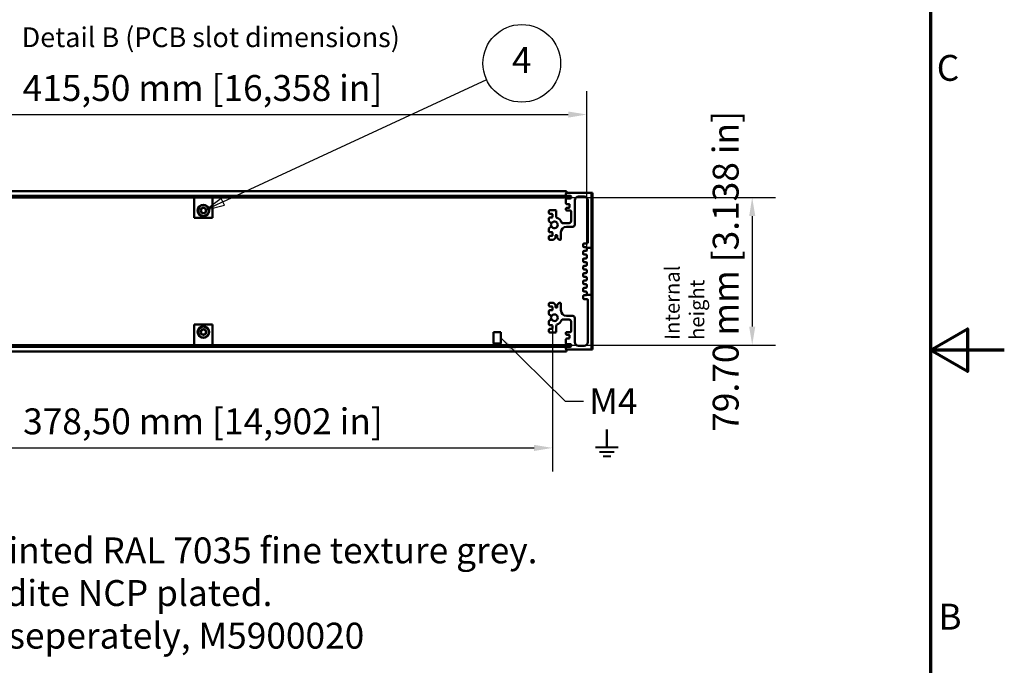
# Model space of a CAD drawing. Units: millimetres. Extents: x 0 to 1680, y 0 to 1188.
# Drawn here: x 1147 to 1680, y 424 to 773 of the extents above; entities that cross this region are included whole.
import ezdxf

# ---------------------------------------------------------------- set-up
doc = ezdxf.new("R2010")
doc.units = ezdxf.units.MM
doc.header["$LTSCALE"] = 4
for name, color, linetype, lineweight in [('Border (ISO)', 7, 'Continuous', 70), ('Dimension (ISO)', 7, 'Continuous', 25), ('Symbol (ISO)', 7, 'Continuous', 25), ('Visible (ISO)', 7, 'Continuous', 50)]:
    doc.layers.add(name, color=color, linetype=linetype, lineweight=lineweight)
doc.styles.add('Note Text (ISO)', font='tahoma.ttf')
doc.dimstyles.new('Default (ISO)', dxfattribs={"dimscale": 4, "dimtxt": 3.5, "dimasz": 2.5, "dimexe": 3.175, "dimexo": 0, "dimgap": 0.762, "dimtad": 1, "dimzin": 0, "dimtxsty": 'Note Text (ISO)', "dimcen": 0.09, "dimdle": 10, "dimclrd": 256, "dimclre": 256, "dimclrt": 256, "dimazin": 0, "dimtfac": 1.001486, "dimtmove": 0, "dimatfit": 3, "dimfxl": 1, "dimtolj": 1, "dimtzin": 0, "dimlwd": -1, "dimlwe": -1, "dimarcsym": 0})
doc.dimstyles.new('Default (ISO)-12', dxfattribs={"dimscale": 4, "dimtxt": 3.5, "dimasz": 2.5, "dimexe": 3.175, "dimexo": 0, "dimgap": 0.762, "dimtad": 1, "dimzin": 0, "dimdsep": 46, "dimtxsty": 'Note Text (ISO)', "dimcen": 0.09, "dimdle": 10, "dimclrd": 256, "dimclre": 256, "dimclrt": 256, "dimazin": 0, "dimtfac": 1.001486, "dimtmove": 0, "dimatfit": 3, "dimfxl": 1, "dimtolj": 1, "dimtzin": 0, "dimlwd": -1, "dimlwe": -1, "dimarcsym": 0})
doc.dimstyles.new('Default - Method 1b (ISO)$7', dxfattribs={"dimscale": 4, "dimtxt": 3.5, "dimasz": 2.5, "dimexe": 3.175, "dimexo": 0, "dimgap": 0.762, "dimtad": 1, "dimtoh": 1, "dimtxsty": 'Note Text (ISO)', "dimcen": 0.09, "dimdle": 10, "dimclrd": 256, "dimclre": 256, "dimclrt": 256, "dimazin": 2, "dimtfac": 1, "dimtmove": 0, "dimatfit": 3, "dimfxl": 1, "dimtolj": 1, "dimlwd": -1, "dimlwe": -1, "dimarcsym": 0})

# ---------------------------------------------------------------- blocks, each defined once
blk = doc.blocks.new('Borders Default Border')
at = {"layer": 'Border (ISO)', "flags": 128}
for points in [[(10, 10), (10, 287), (410, 287), (410, 10), (10, 10)], [(420, 148.5), (410, 148.5), (415, 151.39), (415, 145.61), (410, 148.5)]]:
    blk.add_lwpolyline(points, dxfattribs=at)
at = {"layer": 'Border (ISO)', "char_height": 3.5, "attachment_point": 7, "style": 'Note Text (ISO)'}
for s, insert in [('C', (410.86, 183.81)), ('B', (411.08, 109.63))]:
    blk.add_mtext(s, dxfattribs=dict(at, insert=insert))
blk = doc.blocks.new('*D10')
at = {"layer": 'Defpoints', "color": 0, "transparency": 16777216}
for p in [(1445.57, 676.48), (1445.57, 596.78), (1543.57, 596.78)]:
    blk.add_point(p, dxfattribs=at)
at = {"layer": 'Dimension (ISO)', "transparency": 16777216}
for p, q in [((1445.57, 676.48), (1556.27, 676.48)), ((1543.57, 666.48), (1543.57, 606.78)), ((1445.57, 596.78), (1556.27, 596.78))]:
    blk.add_line(p, q, dxfattribs=at)
for points in [[(1541.91, 666.48), (1545.24, 666.48), (1543.57, 676.48)], [(1541.91, 606.78), (1545.24, 606.78), (1543.57, 596.78)]]:
    blk.add_solid(points, dxfattribs=at)
at = {"layer": 'Dimension (ISO)', "transparency": 16777216, "insert": (1522.21, 549.86), "char_height": 14, "attachment_point": 1, "rotation": 90, "style": 'Note Text (ISO)'}
blk.add_mtext('\\A1;79.70 mm [3.138 in]', dxfattribs=at)
blk = doc.blocks.new('*D11')
at = {"layer": 'Defpoints', "color": 0, "transparency": 16777216}
for p in [(1454.07, 721.39), (1038.57, 649.14), (1454.07, 649.14)]:
    blk.add_point(p, dxfattribs=at)
at = {"layer": 'Dimension (ISO)', "transparency": 16777216}
for p, q in [((1038.57, 649.14), (1038.57, 734.09)), ((1454.07, 649.14), (1454.07, 734.09)), ((1048.57, 721.39), (1444.07, 721.39))]:
    blk.add_line(p, q, dxfattribs=at)
for points in [[(1048.57, 723.05), (1048.57, 719.72), (1038.57, 721.39)], [(1444.07, 723.05), (1444.07, 719.72), (1454.07, 721.39)]]:
    blk.add_solid(points, dxfattribs=at)
at = {"layer": 'Dimension (ISO)', "transparency": 16777216, "insert": (1148.76, 742.75), "char_height": 14, "attachment_point": 1, "style": 'Note Text (ISO)'}
blk.add_mtext('\\A1;415,50 mm [16,358 in]', dxfattribs=at)
blk = doc.blocks.new('Balloon6')
at = {"layer": 'Symbol (ISO)'}
for p, q in [((314.27, 168.53), (349.97, 185.07)), ((314.06, 168.99), (312, 167.48)), ((314.27, 168.53), (312, 167.48)), ((312, 167.48), (314.48, 168.08)), ((314.48, 168.08), (314.06, 168.99))]:
    blk.add_line(p, q, dxfattribs=at)
at = {"layer": 'Symbol (ISO)', "flags": 128}
blk.add_lwpolyline([(314.06, 168.99), (312, 167.48), (314.48, 168.08), (314.06, 168.99)], dxfattribs=at)
at = {"layer": 'Symbol (ISO)'}
blk.add_circle((354.72, 187.27), 5.25, dxfattribs=at)
blk.add_solid([(314.06, 168.99), (312, 167.48), (314.48, 168.08), (314.06, 168.99)], dxfattribs=at)
at = {"layer": 'Symbol (ISO)', "insert": (354.72, 187.27), "char_height": 3.5, "attachment_point": 5, "style": 'Note Text (ISO)'}
blk.add_mtext('4', dxfattribs=at)
blk = doc.blocks.new('*D32')
at = {"layer": 'Defpoints', "color": 0, "transparency": 16777216}
for p in [(1057.07, 606.05), (1435.57, 606.05), (1435.57, 541.14)]:
    blk.add_point(p, dxfattribs=at)
at = {"layer": 'Dimension (ISO)', "transparency": 16777216}
for p, q in [((1057.07, 606.05), (1057.07, 528.44)), ((1435.57, 606.05), (1435.57, 528.44)), ((1067.07, 541.14), (1425.57, 541.14))]:
    blk.add_line(p, q, dxfattribs=at)
for points in [[(1067.07, 542.81), (1067.07, 539.48), (1057.07, 541.14)], [(1425.57, 542.81), (1425.57, 539.48), (1435.57, 541.14)]]:
    blk.add_solid(points, dxfattribs=at)
at = {"layer": 'Dimension (ISO)', "transparency": 16777216, "insert": (1149.03, 562.51), "char_height": 14, "attachment_point": 1, "style": 'Note Text (ISO)'}
blk.add_mtext('\\A1;378,50 mm [14,902 in]', dxfattribs=at)

msp = doc.modelspace()

# ---------------------------------------------------------------- linework, layer by layer
at = {"layer": 'Visible (ISO)'}
for p, q in [((1047.573, 677.483), (1445.172, 677.483)), ((1443.073, 679.983), (1050.073, 679.983)), ((1442.772, 677.993), (1442.772, 678.493)), ((1443.073, 678.952), (1443.073, 679.983)), ((1443.073, 677.483), (1443.073, 677.535)), ((1443.272, 678.993), (1456.072, 678.993)), ((1445.072, 677.493), (1443.272, 677.493)), ((1445.572, 676.493), (1445.572, 676.993)), ((1452.572, 676.993), (1449.572, 676.993)), ((1456.172, 678.983), (1457.073, 678.983)), ((1456.572, 678.493), (1456.572, 649.393)), ((1457.073, 678.983), (1457.073, 594.283)), ((1047.573, 676.483), (1445.572, 676.483)), ((1241.573, 676.183), (1241.573, 676.483)), ((1241.573, 665.483), (1241.573, 676.183)), ((1251.573, 676.183), (1251.573, 676.483)), ((1251.573, 665.483), (1251.573, 676.183)), ((1442.772, 673.493), (1442.772, 675.493)), ((1443.073, 675.952), (1443.073, 676.483)), ((1443.272, 675.993), (1445.072, 675.993)), ((1444.272, 672.993), (1443.272, 672.993)), ((1444.772, 671.493), (1444.772, 672.493)), ((1447.572, 674.993), (1447.572, 661.733)), ((1454.572, 652.143), (1454.572, 674.993)), ((1433.572, 668.233), (1433.572, 669.233)), ((1434.072, 669.733), (1437.072, 669.733)), ((1435.072, 667.733), (1434.072, 667.733)), ((1435.572, 666.233), (1435.572, 667.233)), ((1437.572, 669.233), (1437.572, 665.976)), ((1442.772, 669.993), (1442.772, 670.493)), ((1443.272, 670.993), (1444.272, 670.993)), ((1445.072, 669.493), (1443.272, 669.493)), ((1445.572, 663.733), (1445.572, 668.993)), ((1241.573, 665.483), (1251.573, 665.483)), ((1433.572, 663.754), (1433.572, 665.233)), ((1434.628, 662.856), (1433.822, 663.321)), ((1434.072, 665.733), (1435.072, 665.733)), ((1440.815, 662.733), (1444.572, 662.733)), ((1446.572, 660.733), (1443.072, 660.733)), ((1433.572, 658.233), (1433.572, 659.713)), ((1433.822, 660.146), (1434.628, 660.611)), ((1435.072, 657.733), (1434.072, 657.733)), ((1434.072, 655.733), (1435.072, 655.733)), ((1435.572, 656.233), (1435.572, 657.233)), ((1437.072, 656.033), (1437.072, 654.941)), ((1437.872, 656.233), (1437.272, 656.233)), ((1438.072, 654.941), (1438.072, 656.033)), ((1440.072, 657.733), (1440.072, 654.233)), ((1433.572, 654.233), (1433.572, 655.233)), ((1435.865, 653.733), (1434.072, 653.733)), ((1436.926, 654.587), (1436.219, 653.88)), ((1438.926, 653.88), (1438.219, 654.587)), ((1439.572, 653.733), (1439.279, 653.733)), ((1452.072, 650.143), (1452.072, 651.143)), ((1452.572, 651.643), (1454.072, 651.643)), ((1452.072, 646.143), (1452.072, 647.143)), ((1453.572, 649.643), (1452.572, 649.643)), ((1452.572, 647.643), (1453.572, 647.643)), ((1453.572, 645.643), (1452.572, 645.643)), ((1454.005, 649.393), (1456.572, 649.393)), ((1454.072, 648.143), (1454.072, 649.143)), ((1454.072, 644.143), (1454.072, 645.143)), ((1456.572, 649.393), (1456.572, 647.893)), ((1456.572, 647.893), (1456.572, 625.393)), ((1452.072, 642.143), (1452.072, 643.143)), ((1452.572, 643.643), (1453.572, 643.643)), ((1453.572, 641.643), (1452.572, 641.643)), ((1452.572, 639.643), (1453.572, 639.643)), ((1454.072, 640.143), (1454.072, 641.143)), ((1452.072, 638.143), (1452.072, 639.143)), ((1452.072, 634.143), (1452.072, 635.143)), ((1453.572, 637.643), (1452.572, 637.643)), ((1452.572, 635.643), (1453.572, 635.643)), ((1454.072, 636.143), (1454.072, 637.143)), ((1452.072, 630.143), (1452.072, 631.143)), ((1453.572, 633.643), (1452.572, 633.643)), ((1452.572, 631.643), (1453.572, 631.643)), ((1453.572, 629.643), (1452.572, 629.643)), ((1454.072, 632.143), (1454.072, 633.143)), ((1454.072, 628.143), (1454.072, 629.143)), ((1452.072, 626.143), (1452.072, 627.143)), ((1452.572, 627.643), (1453.572, 627.643)), ((1453.572, 625.644), (1452.572, 625.644)), ((1452.572, 623.644), (1453.572, 623.644)), ((1456.572, 623.893), (1454.005, 623.893)), ((1454.072, 624.144), (1454.072, 625.144)), ((1456.572, 625.393), (1456.572, 623.893)), ((1456.572, 623.893), (1456.572, 594.794)), ((1433.572, 618.054), (1433.572, 619.054)), ((1434.072, 619.554), (1435.865, 619.554)), ((1436.219, 619.407), (1436.926, 618.7)), ((1437.072, 618.346), (1437.072, 617.254)), ((1438.072, 617.254), (1438.072, 618.346)), ((1438.219, 618.7), (1438.926, 619.407)), ((1439.279, 619.554), (1439.572, 619.554)), ((1440.072, 619.054), (1440.072, 615.554)), ((1452.072, 622.144), (1452.072, 623.144)), ((1454.072, 621.644), (1452.572, 621.644)), ((1454.572, 598.294), (1454.572, 621.144)), ((1433.572, 613.574), (1433.572, 615.054)), ((1434.628, 612.676), (1433.822, 613.141)), ((1435.072, 617.554), (1434.072, 617.554)), ((1434.072, 615.554), (1435.072, 615.554)), ((1435.572, 616.054), (1435.572, 617.054)), ((1437.272, 617.054), (1437.872, 617.054)), ((1241.573, 607.783), (1241.573, 597.083)), ((1251.573, 607.783), (1241.573, 607.783)), ((1251.573, 607.783), (1251.573, 597.083)), ((1433.572, 608.054), (1433.572, 609.533)), ((1433.822, 609.966), (1434.628, 610.431)), ((1435.072, 607.554), (1434.072, 607.554)), ((1444.572, 610.554), (1440.815, 610.554)), ((1443.072, 612.554), (1446.572, 612.554)), ((1445.572, 604.294), (1445.572, 609.554)), ((1447.572, 611.554), (1447.572, 598.294)), ((1403.573, 603.783), (1407.573, 603.783)), ((1403.573, 597.583), (1403.573, 603.783)), ((1407.573, 597.583), (1407.573, 603.783)), ((1433.572, 604.054), (1433.572, 605.054)), ((1434.072, 605.554), (1435.072, 605.554)), ((1437.072, 603.554), (1434.072, 603.554)), ((1435.572, 606.054), (1435.572, 607.054)), ((1437.572, 607.311), (1437.572, 604.054)), ((1442.772, 602.794), (1442.772, 603.294)), ((1443.272, 603.794), (1445.072, 603.794)), ((1444.272, 602.294), (1443.272, 602.294)), ((1445.572, 596.783), (1047.573, 596.783)), ((1241.573, 597.083), (1241.573, 596.783)), ((1251.573, 597.083), (1251.573, 596.783)), ((1407.573, 597.583), (1403.573, 597.583)), ((1442.772, 597.794), (1442.772, 599.794)), ((1443.073, 596.783), (1443.073, 597.335)), ((1443.272, 600.294), (1444.272, 600.294)), ((1445.072, 597.294), (1443.272, 597.294)), ((1444.772, 600.794), (1444.772, 601.794)), ((1445.405, 596.783), (1445.405, 596.794)), ((1445.572, 596.794), (1445.405, 596.794)), ((1445.572, 596.294), (1445.572, 596.794)), ((1443.172, 595.783), (1049.473, 595.783)), ((1050.073, 593.283), (1443.073, 593.283)), ((1442.772, 594.794), (1442.772, 595.294)), ((1443.073, 595.783), (1443.073, 595.752)), ((1443.073, 594.335), (1443.073, 593.283)), ((1443.272, 595.794), (1445.072, 595.794)), ((1456.072, 594.294), (1443.272, 594.294)), ((1445.573, 594.294), (1445.573, 594.283)), ((1457.073, 594.283), (1445.573, 594.283)), ((1449.572, 596.294), (1452.572, 596.294))]:
    msp.add_line(p, q, dxfattribs=at)
for centre, radius in [((1246.573, 669.483), 3.15), ((1246.573, 669.483), 2.95), ((1246.573, 669.483), 1.5), ((1246.573, 669.483), 1.385), ((1246.573, 603.783), 3.15), ((1246.573, 603.783), 2.95), ((1246.573, 603.783), 1.5), ((1246.573, 603.783), 1.385)]:
    msp.add_circle(centre, radius, dxfattribs=at)
for centre, radius, start, end in [((1443.272, 678.493), 0.5, 90, 180), ((1443.272, 677.993), 0.5, 180, 270), ((1445.072, 676.993), 0.5, 0, 90), ((1449.572, 674.993), 2, 90, 180), ((1452.572, 674.993), 2, 0, 90), ((1456.072, 678.493), 0.5, 0, 90), ((1443.272, 675.493), 0.5, 90, 180), ((1443.272, 673.493), 0.5, 180, 270), ((1444.272, 672.493), 0.5, 0, 90), ((1444.272, 671.493), 0.5, 270, 0), ((1445.072, 676.493), 0.5, 270, 0), ((1434.072, 669.233), 0.5, 90, 180), ((1434.072, 668.233), 0.5, 180, 270), ((1435.072, 667.233), 0.5, 0, 90), ((1435.072, 666.233), 0.5, 270, 0), ((1437.072, 669.233), 0.5, 0, 90), ((1443.272, 670.493), 0.5, 90, 180), ((1443.272, 669.993), 0.5, 180, 270), ((1445.072, 668.993), 0.5, 0, 90), ((1434.072, 665.233), 0.5, 90, 180), ((1434.072, 663.754), 0.5, 180, 240), ((1434.878, 663.289), 0.5, 240, 317.44414), ((1436.572, 661.733), 1.925, 146.45893, 213.54107), ((1436.572, 661.733), 1.8, 222.55586, 137.44414), ((1438.072, 665.976), 0.5, 180, 250.52878), ((1436.572, 661.733), 4, 19.47122, 70.52878), ((1443.072, 657.733), 3, 90, 180), ((1440.815, 663.233), 0.5, 199.47122, 270), ((1444.572, 663.733), 1, 270, 0), ((1446.572, 661.733), 1, 270, 0), ((1434.072, 659.713), 0.5, 120, 180), ((1434.072, 658.233), 0.5, 180, 270), ((1434.072, 655.233), 0.5, 90, 180), ((1434.878, 660.178), 0.5, 42.55586, 120), ((1435.072, 657.233), 0.5, 0, 90), ((1435.072, 656.233), 0.5, 270, 0), ((1437.272, 656.033), 0.2, 90, 180), ((1437.872, 656.033), 0.2, 0, 90), ((1434.072, 654.233), 0.5, 180, 270), ((1435.865, 654.233), 0.5, 270, 315), ((1436.572, 654.941), 0.5, 315, 0), ((1438.572, 654.941), 0.5, 180, 225), ((1439.279, 654.233), 0.5, 225, 270), ((1439.572, 654.233), 0.5, 270, 0), ((1452.572, 651.143), 0.5, 90, 180), ((1452.572, 650.143), 0.5, 180, 270), ((1454.072, 652.143), 0.5, 270, 0), ((1452.572, 647.143), 0.5, 90, 180), ((1452.572, 646.143), 0.5, 180, 270), ((1453.572, 649.143), 0.5, 30.00337, 90), ((1453.572, 648.143), 0.5, 270, 330.00298), ((1453.572, 645.143), 0.5, 0, 90), ((1452.572, 643.143), 0.5, 90, 180), ((1452.572, 642.143), 0.5, 180, 270), ((1452.572, 639.143), 0.5, 90, 180), ((1453.572, 644.143), 0.5, 270, 0), ((1453.572, 641.143), 0.5, 0, 90), ((1453.572, 640.143), 0.5, 270, 0), ((1452.572, 638.143), 0.5, 180, 270), ((1452.572, 635.143), 0.5, 90, 180), ((1452.572, 634.143), 0.5, 180, 270), ((1453.572, 637.143), 0.5, 0, 90), ((1453.572, 636.143), 0.5, 270, 0), ((1452.572, 631.143), 0.5, 90, 180), ((1452.572, 630.143), 0.5, 180, 270), ((1453.572, 633.143), 0.5, 0, 90), ((1453.572, 632.143), 0.5, 270, 0), ((1453.572, 629.143), 0.5, 0, 90), ((1452.572, 627.143), 0.5, 90, 180), ((1452.572, 626.143), 0.5, 180, 270), ((1452.572, 623.144), 0.5, 90, 180), ((1453.572, 628.143), 0.5, 270, 0), ((1453.572, 625.144), 0.5, 29.99702, 90), ((1453.572, 624.144), 0.5, 270, 329.99663), ((1434.072, 619.054), 0.5, 90, 180), ((1435.865, 619.054), 0.5, 45, 90), ((1436.572, 618.346), 0.5, 0, 45), ((1438.572, 618.346), 0.5, 135, 180), ((1439.279, 619.054), 0.5, 90, 135), ((1439.572, 619.054), 0.5, 0, 90), ((1452.572, 622.144), 0.5, 180, 270), ((1454.072, 621.144), 0.5, 0, 90), ((1434.072, 618.054), 0.5, 180, 270), ((1434.072, 615.054), 0.5, 90, 180), ((1434.072, 613.574), 0.5, 180, 240), ((1434.878, 613.109), 0.5, 240, 317.44414), ((1435.072, 617.054), 0.5, 0, 90), ((1435.072, 616.054), 0.5, 270, 0), ((1436.572, 611.554), 1.8, 222.55586, 137.44414), ((1437.272, 617.254), 0.2, 180, 270), ((1437.872, 617.254), 0.2, 270, 0), ((1443.072, 615.554), 3, 180, 270), ((1434.072, 609.533), 0.5, 120, 180), ((1434.072, 608.054), 0.5, 180, 270), ((1434.878, 609.998), 0.5, 42.55586, 120), ((1436.572, 611.554), 1.925, 146.45893, 213.54107), ((1435.072, 607.054), 0.5, 0, 90), ((1438.072, 607.311), 0.5, 109.47122, 180), ((1436.572, 611.554), 4, 289.47122, 340.52878), ((1440.815, 610.054), 0.5, 90, 160.52878), ((1444.572, 609.554), 1, 0, 90), ((1446.572, 611.554), 1, 0, 90), ((1434.072, 605.054), 0.5, 90, 180), ((1434.072, 604.054), 0.5, 180, 270), ((1435.072, 606.054), 0.5, 270, 0), ((1437.072, 604.054), 0.5, 270, 0), ((1443.272, 603.294), 0.5, 90, 180), ((1443.272, 602.794), 0.5, 180, 270), ((1444.272, 601.794), 0.5, 0, 90), ((1445.072, 604.294), 0.5, 270, 0), ((1403.459, 597.083), 0.513, 324.2604, 77.18407), ((1407.686, 597.083), 0.513, 102.81593, 215.7396), ((1443.272, 599.794), 0.5, 90, 180), ((1443.272, 597.794), 0.5, 180, 270), ((1444.272, 600.794), 0.5, 270, 0), ((1445.072, 596.794), 0.5, 0, 90), ((1449.572, 598.294), 2, 180, 270), ((1452.572, 598.294), 2, 270, 0), ((1443.272, 595.294), 0.5, 90, 180), ((1443.272, 594.794), 0.5, 180, 270), ((1445.072, 596.294), 0.5, 270, 0), ((1456.072, 594.794), 0.5, 270, 0)]:
    msp.add_arc(centre, radius, start, end, dxfattribs=at)
for points, knots in [([(1454.072, 649.143), (1454.072, 649.216), (1454.056, 649.277), (1454.022, 649.369), (1454.005, 649.393), (1454.005, 649.393)], [0.091152088, 0.091152088, 0.091152088, 0.091152088, 0.129975015, 0.129975015, 0.17533018, 0.17533018, 0.17533018, 0.17533018]), ([(1454.005, 647.893), (1454.016, 647.912), (1454.026, 647.932), (1454.06, 648.014), (1454.072, 648.081), (1454.072, 648.143)], [0.050403632, 0.050403632, 0.050403632, 0.050403632, 0.056646132, 0.056646132, 0.075568611, 0.075568611, 0.075568611, 0.075568611]), ([(1454.072, 625.144), (1454.072, 625.205), (1454.06, 625.272), (1454.026, 625.354), (1454.016, 625.374), (1454.005, 625.393)], [0.0776506, 0.0776506, 0.0776506, 0.0776506, 0.096503845, 0.096503845, 0.10280994, 0.10280994, 0.10280994, 0.10280994]), ([(1454.005, 623.893), (1454.005, 623.893), (1454.022, 623.918), (1454.056, 624.01), (1454.072, 624.071), (1454.072, 624.144)], [0.17533018, 0.17533018, 0.17533018, 0.17533018, 0.220685345, 0.220685345, 0.259508273, 0.259508273, 0.259508273, 0.259508273])]:
    msp.add_open_spline(points, degree=3, knots=knots, dxfattribs=at)

# ---------------------------------------------------------------- block references
at = {"xscale": 4, "yscale": 4, "zscale": 4}
msp.add_blockref('Borders Default Border', (0, 0), dxfattribs=at)
at = {"layer": 'Symbol (ISO)', "xscale": 4, "yscale": 4, "zscale": 4}
msp.add_blockref('Balloon6', (0, 0), dxfattribs=at)

# ---------------------------------------------------------------- texts
at = {"layer": 'Symbol (ISO)', "attachment_point": 1, "style": 'Note Text (ISO)'}
for s, insert, char_height, width in [('\\fTahoma|b0|i0;{\\H10.6800;Detail B (PCB slot dimensions)}', (1148.249, 768.525), 10.68, 324.19624), ('M4 ⏚', (1455.389, 573.402), 14, 46.5154)]:
    msp.add_mtext(s, dxfattribs=dict(at, insert=insert, char_height=char_height, width=width))
at = {"layer": 'Symbol (ISO)', "insert": (1496.28, 599.564), "char_height": 8, "width": 74.79655, "attachment_point": 1, "rotation": 89.91975, "style": 'Note Text (ISO)'}
msp.add_mtext('\\fTahoma|b0|i0;{\\H8.0000;Internal height}', dxfattribs=at)
at = {"layer": 'Symbol (ISO)', "insert": (958.372, 492.737), "char_height": 14, "width": 469.94927, "attachment_point": 1, "line_spacing_factor": 0.987884, "style": 'Note Text (ISO)'}
msp.add_mtext('\\fTahoma|b0|i0;Bezel Assembly is painted RAL 7035 fine texture grey.\\P\\fTahoma|b0|i0;All other parts are Iridite NCP plated.\\P\\fTahoma|b0|i0;Front panel ordered seperately, M5900020', dxfattribs=at)

# ---------------------------------------------------------------- dimensions: what is measured, and where the dimension line sits
at = {"layer": 'Dimension (ISO)'}
for base, p1, p2, angle, text, dimstyle, picture, middle in [((1454.072, 721.385), (1038.573, 649.143), (1454.072, 649.143), 180, '<> mm [16,358 in]', 'Default (ISO)', '*D11', (1246.322, 721.385)), ((1543.573, 596.783), (1445.572, 676.483), (1445.573, 596.783), 90, '<> mm [3.138 in]', 'Default (ISO)-12', '*D10', (1543.573, 636.633)), ((1435.572, 541.142), (1057.073, 606.054), (1435.572, 606.054), 180, '<> mm [14,902 in]', 'Default (ISO)', '*D32', (1246.322, 541.142))]:
    dim = msp.add_linear_dim(base=base, p1=p1, p2=p2, angle=angle, text=text, dimstyle=dimstyle, override={"dimgap": 0.762, "dimdec": 2, "dimpost": '', "dimtol": 0, "dimlim": 0, "dimtp": 0, "dimtm": 0, "dimtdec": 2, "dimtofl": 0, "dimatfit": 1}, dxfattribs=at)
    dim.commit()
    dim.dimension.update_dxf_attribs({"geometry": picture, "text_midpoint": middle, "dimtype": 160})

# ---------------------------------------------------------------- leaders
at = {"layer": 'Symbol (ISO)', "annotation_type": 0, "has_hookline": 1, "hookline_direction": 0, "text_width": 44.615}
msp.add_leader([(1407.573, 600.683), (1442.341, 566.402), (1452.341, 566.402)], dimstyle='Default - Method 1b (ISO)$7', override={"dimtad": 0}, dxfattribs=at)

doc.saveas('drawing.dxf')
